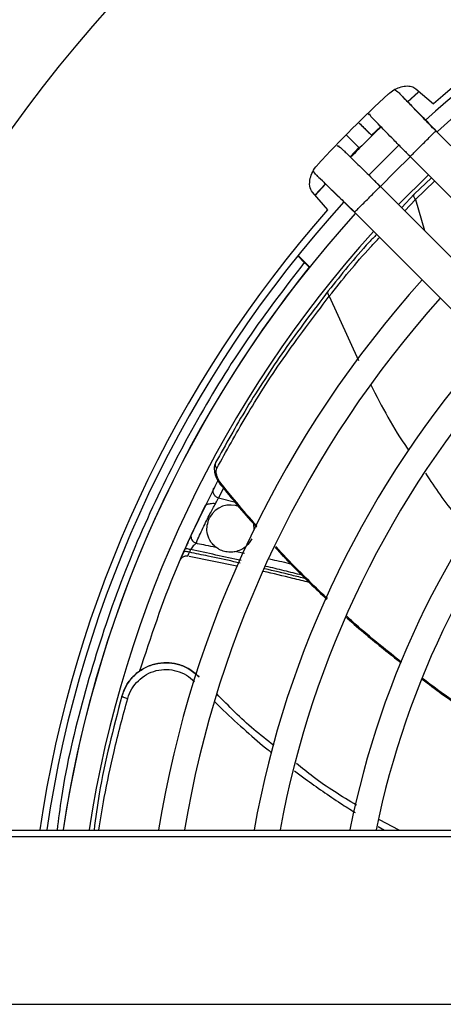
# Model space of a CAD drawing. Units: inches. Extents: x 0.3 to 33.9, y 0.2 to 21.6.
# Drawn here: x 14.1 to 14.7, y 18.2 to 19.6 of the extents above; entities that cross this region are included whole.
import ezdxf

# ---------------------------------------------------------------- set-up
doc = ezdxf.new("R2010")
doc.units = ezdxf.units.IN
doc.header["$MEASUREMENT"] = 0

msp = doc.modelspace()

# ---------------------------------------------------------------- linework, layer by layer
at = {"color": 7, "linetype": 'Continuous', "lineweight": 25}
for p, q in [((14.6403, 19.4951), (14.6456, 19.4913)), ((14.6746, 19.4906), (14.6595, 19.4771)), ((14.6714, 19.4959), (14.6965, 19.4741)), ((14.6044, 19.4583), (14.603, 19.4596)), ((14.6073, 19.4554), (14.6046, 19.4597)), ((14.6074, 19.4292), (14.59, 19.4465)), ((14.6995, 19.4349), (14.7001, 19.4356)), ((15.1289, 19.0069), (14.7001, 19.4356)), ((14.5713, 19.4298), (14.5896, 19.4114)), ((14.5582, 19.4147), (14.5634, 19.4115)), ((14.5608, 19.4142), (14.5611, 19.4138)), ((14.6039, 19.3719), (14.6469, 19.4149)), ((14.663, 19.3985), (15.0918, 18.9698)), ((14.5275, 19.3732), (14.5241, 19.3779)), ((14.6465, 19.3296), (14.6892, 19.3723)), ((14.6935, 19.368), (14.669, 19.3446)), ((14.5417, 19.3592), (14.5268, 19.3426)), ((14.6196, 19.3551), (14.6203, 19.3558)), ((15.0491, 18.9271), (14.6203, 19.3558)), ((14.5448, 19.3223), (14.5229, 19.3474)), ((14.669, 19.3446), (14.6509, 19.3253)), ((14.5832, 19.3187), (15.0119, 18.89)), ((14.5019, 19.2562), (14.5113, 19.2468)), ((14.5189, 19.2402), (14.5023, 19.2567)), ((14.5185, 19.2398), (14.5192, 19.2398)), ((14.369, 18.8983), (14.3491, 18.8562)), ((14.3747, 18.8795), (14.3755, 18.8809)), ((14.356, 18.8442), (14.3565, 18.8452)), ((14.3395, 18.8345), (14.3378, 18.8307)), ((14.3482, 18.8348), (14.3465, 18.831)), ((14.346, 18.8255), (14.4147, 18.8115)), ((14.2496, 18.6246), (14.2496, 18.6246)), ((14.6471, 18.4326), (14.6192, 18.4471)), ((14.6174, 18.4377), (14.6261, 18.4326)), ((15.3327, 18.4228), (12.9861, 18.4228)), ((12.9819, 18.1826), (15.7712, 18.1826))]:
    msp.add_line(p, q, dxfattribs=at)
at = {"color": 1, "linetype": 'Continuous', "lineweight": 25}
for p, q in [((14.6744, 19.4911), (14.6594, 19.4772)), ((14.6106, 19.4521), (14.6073, 19.4554)), ((14.6208, 19.4416), (14.6074, 19.4292)), ((14.7001, 19.4356), (14.6994, 19.4349)), ((14.5634, 19.4115), (14.5676, 19.4074)), ((14.5772, 19.398), (14.5896, 19.4114)), ((14.663, 19.3985), (14.6534, 19.4083)), ((14.6111, 19.3648), (14.6203, 19.3558)), ((14.6706, 19.3372), (14.6981, 19.3634)), ((14.5266, 19.3432), (14.5416, 19.3594)), ((14.6553, 19.3209), (14.6706, 19.3372)), ((14.6706, 19.3372), (14.6836, 19.2925)), ((14.5471, 19.1983), (14.5889, 19.1062)), ((14.3883, 18.9088), (14.3956, 18.9227)), ((14.4127, 18.9024), (14.3883, 18.9088)), ((14.4141, 18.8322), (14.4256, 18.8296))]:
    msp.add_line(p, q, dxfattribs=at)
at = {"color": 7, "linetype": 'Continuous', "lineweight": 25, "flags": 128}
for points in [[(14.6628, 19.3979), (14.6417, 19.3772), (14.6205, 19.3556)], [(14.4384, 18.8723), (14.4385, 18.8716), (14.4391, 18.8637)], [(14.3465, 18.831), (14.3449, 18.8314), (14.3434, 18.8317), (14.342, 18.8319), (14.3408, 18.832), (14.3397, 18.8318), (14.3388, 18.8316), (14.3382, 18.8312), (14.3378, 18.8307)], [(14.3482, 18.8348), (14.3466, 18.8352), (14.3451, 18.8355), (14.3437, 18.8357), (14.3424, 18.8358), (14.3414, 18.8357), (14.3405, 18.8354), (14.3399, 18.835), (14.3395, 18.8345)]]:
    msp.add_lwpolyline(points, dxfattribs=at)
at = {"color": 7, "linetype": 'Continuous', "lineweight": 25}
for centre, radius, start, end in [((15.8362, 18.1826), 2.4843, 5.781, 179.8841), ((15.8362, 18.1826), 2.4831, 5.7826, 174.2183), ((15.8362, 18.1826), 2.481, 5.683, 174.262), ((15.8362, 18.1826), 1.7224, 93.5743, 131.4276), ((15.8362, 18.1826), 1.7126, 90.8778, 132.2313), ((15.8362, 18.1826), 1.6893, 90.8827, 132.1686), ((15.8362, 18.1826), 1.7764, 132.6886, 137.3114), ((15.8362, 18.1826), 1.7493, 133.9896, 136.009), ((15.8362, 18.1826), 1.7224, 138.5724, 171.6484), ((15.8362, 18.1826), 1.7126, 137.7762, 171.5955), ((15.8362, 18.1826), 1.6893, 137.8052, 171.4783), ((15.8362, 18.1826), 1.6526, 137.8676, 171.2873), ((15.8362, 18.1826), 1.6894, 141.261, 171.4868), ((15.8362, 18.1826), 1.5543, 138.0492, 170.7413), ((15.8362, 18.1826), 1.5175, 138.1231, 170.5089), ((15.8362, 18.1826), 1.4192, 138.3398, 169.8378), ((15.8362, 18.1826), 1.3824, 138.4287, 169.5724), ((15.8362, 18.1826), 1.2841, 138.6917, 168.7529), ((15.8362, 18.1826), 1.2473, 138.8006, 168.4182), ((14.4053, 18.8649), 0.0339, 66.5211, 151.865), ((14.3585, 18.8536), 0.00974, 164.4145, 254.9647)]:
    msp.add_arc(centre, radius, start, end, dxfattribs=at)
at = {"color": 1, "linetype": 'Continuous', "lineweight": 25}
for radius, end in [(2.481, 174.3171), (2.1497, 173.317)]:
    msp.add_arc((15.8362, 18.1826), radius, 45, end, dxfattribs=at)
at = {"color": 7, "linetype": 'Continuous', "lineweight": 25}
for points, knots in [([(14.6318, 19.4883), (14.6344, 19.4904), (14.6395, 19.4946), (14.6483, 19.4983), (14.6571, 19.5002), (14.6655, 19.4996), (14.6694, 19.4971), (14.6714, 19.4959)], [0, 0, 0, 0, 0.175282, 0.349882, 0.540951, 0.768788, 1, 1, 1, 1]), ([(14.6456, 19.4913), (14.6465, 19.4905), (14.6481, 19.4888), (14.6606, 19.476), (14.6786, 19.4576), (14.6929, 19.443), (14.7001, 19.4356)], [0, 0, 0, 0, 0.249009, 0.498445, 0.748698, 1, 1, 1, 1]), ([(14.6998, 19.4353), (14.6938, 19.4416), (14.6818, 19.454), (14.6665, 19.4699), (14.6559, 19.4808), (14.6528, 19.484), (14.6517, 19.4851)], [0, 0, 0, 0, 0.290968, 0.576298, 0.856073, 1, 1, 1, 1]), ([(14.6534, 19.4083), (14.6486, 19.4132), (14.6357, 19.4264), (14.6209, 19.4416), (14.6117, 19.4509), (14.6106, 19.4521), (14.6106, 19.4521)], [0, 0, 0, 0, 0.246042, 0.662514, 0.991538, 1, 1, 1, 1]), ([(14.5901, 19.4466), (14.5922, 19.4444), (14.5973, 19.4393), (14.6037, 19.4329), (14.6074, 19.4292)], [0, 0, 0, 0, 0.420327, 1, 1, 1, 1]), ([(14.5896, 19.4114), (14.586, 19.4151), (14.5796, 19.4215), (14.5744, 19.4266), (14.5722, 19.4288)], [0, 0, 0, 0, 0.574529, 1, 1, 1, 1]), ([(14.5676, 19.4074), (14.568, 19.407), (14.5699, 19.4052), (14.5824, 19.3929), (14.5979, 19.3778), (14.6077, 19.3681), (14.6111, 19.3648)], [0, 0, 0, 0, 0.096454, 0.508763, 0.832851, 1, 1, 1, 1]), ([(14.6522, 19.4095), (14.654, 19.4078), (14.6575, 19.4043), (14.6614, 19.4007), (14.6634, 19.3989)], [0, 0, 0, 0, 0.492274, 1, 1, 1, 1]), ([(14.5229, 19.3474), (14.5214, 19.3501), (14.5184, 19.3552), (14.5191, 19.3662), (14.5229, 19.3767), (14.5273, 19.3835), (14.5302, 19.3866), (14.5305, 19.387)], [0, 0, 0, 0, 0.301283, 0.573433, 0.772818, 0.97344, 1, 1, 1, 1]), ([(14.5832, 19.3187), (14.575, 19.3267), (14.5586, 19.3428), (14.5403, 19.3607), (14.5295, 19.3713), (14.5282, 19.3726), (14.5275, 19.3732)], [0, 0, 0, 0, 0.2810036, 0.5607341, 0.7805139, 1, 1, 1, 1]), ([(14.5306, 19.3702), (14.5327, 19.3681), (14.5369, 19.364), (14.5494, 19.3519), (14.5652, 19.3366), (14.5774, 19.3249), (14.5836, 19.3191)], [0, 0, 0, 0, 0.243056, 0.490656, 0.742954, 1, 1, 1, 1]), ([(14.62, 19.3554), (14.6181, 19.3574), (14.6146, 19.3614), (14.611, 19.3649), (14.6093, 19.3666)], [0, 0, 0, 0, 0.507697, 1, 1, 1, 1]), ([(14.6706, 19.3372), (14.6701, 19.3379), (14.6691, 19.3394), (14.6684, 19.3416), (14.6682, 19.3434), (14.6688, 19.3442), (14.669, 19.3446)], [0, 0, 0, 0, 0.243737, 0.499995, 0.756257, 1, 1, 1, 1]), ([(14.6149, 19.287), (14.6113, 19.2832), (14.5858, 19.2563), (14.5643, 19.2292), (14.5457, 19.2059)], [0, 0, 0, 0, 0.141127, 1, 1, 1, 1]), ([(14.5185, 19.2398), (14.5184, 19.2399), (14.5181, 19.2401), (14.5164, 19.2417), (14.514, 19.244), (14.5122, 19.2458), (14.5113, 19.2468)], [0, 0, 0, 0, 0.24815, 0.498951, 0.750131, 1, 1, 1, 1]), ([(14.5457, 19.2059), (14.5241, 19.1775), (14.4807, 19.1204), (14.4272, 19.0373), (14.3984, 18.9855), (14.3841, 18.9596)], [0, 0, 0, 0, 0.332476, 0.666614, 1, 1, 1, 1]), ([(14.3858, 18.9513), (14.3993, 18.9758), (14.427, 19.0262), (14.4797, 19.1094), (14.5243, 19.1682), (14.5471, 19.1983)], [0, 0, 0, 0, 0.314923, 0.648257, 1, 1, 1, 1]), ([(14.5471, 19.1983), (14.5467, 19.199), (14.5457, 19.2004), (14.545, 19.2026), (14.5449, 19.2045), (14.5455, 19.2055), (14.5457, 19.2059)], [0, 0, 0, 0, 0.244332, 0.499999, 0.755668, 1, 1, 1, 1]), ([(14.3836, 18.9586), (14.3832, 18.9575), (14.3823, 18.9555), (14.3818, 18.9505), (14.3827, 18.9437), (14.3858, 18.9354), (14.3892, 18.9307), (14.3908, 18.9284)], [0, 0, 0, 0, 0.132611, 0.263143, 0.516398, 0.761509, 1, 1, 1, 1]), ([(14.3841, 18.9596), (14.3838, 18.959), (14.3833, 18.9577), (14.3834, 18.9555), (14.3842, 18.9533), (14.3853, 18.9519), (14.3858, 18.9513)], [0, 0, 0, 0, 0.243659, 0.498609, 0.754296, 1, 1, 1, 1]), ([(14.3916, 18.93), (14.3903, 18.9318), (14.3878, 18.9354), (14.3855, 18.9414), (14.3847, 18.9463), (14.3851, 18.9495), (14.3856, 18.9508), (14.3858, 18.9513)], [0, 0, 0, 0, 0.252857, 0.505648, 0.754098, 0.897631, 1, 1, 1, 1]), ([(14.2751, 18.66), (14.2914, 18.7097), (14.3223, 18.8035), (14.3666, 18.8919), (14.3875, 18.9335)], [0, 0, 0, 0, 0.528749, 1, 1, 1, 1]), ([(14.3908, 18.9284), (14.407, 18.9084), (14.4239, 18.8876), (14.442, 18.868), (14.4427, 18.8671)], [0, 0, 0, 0, 0.957218, 1, 1, 1, 1]), ([(14.4434, 18.8687), (14.4421, 18.8701), (14.4309, 18.8824), (14.4137, 18.9029), (14.398, 18.9222), (14.3916, 18.93)], [0, 0, 0, 0, 0.0725879, 0.6233251, 1, 1, 1, 1]), ([(14.3883, 18.9088), (14.3876, 18.909), (14.3862, 18.9095), (14.3843, 18.9108), (14.3827, 18.9125), (14.3814, 18.9146), (14.3807, 18.9169), (14.3805, 18.9193), (14.3808, 18.9215), (14.3814, 18.9228), (14.3817, 18.9234)], [0, 0, 0, 0, 0.114296, 0.237294, 0.36687, 0.500001, 0.633129, 0.762703, 0.885703, 1, 1, 1, 1]), ([(14.3565, 18.8452), (14.3596, 18.852), (14.3658, 18.8657), (14.3762, 18.8869), (14.3814, 18.8962), (14.3838, 18.9007)], [0, 0, 0, 0, 0.333903, 0.677478, 1, 1, 1, 1]), ([(14.3838, 18.9007), (14.3826, 18.9008), (14.3777, 18.9008), (14.3725, 18.8996), (14.3703, 18.8988), (14.369, 18.8983)], [0, 0, 0, 0, 0.1269585, 0.5018512, 1, 1, 1, 1]), ([(14.3838, 18.9007), (14.3847, 18.9024), (14.3865, 18.9057), (14.3877, 18.9078), (14.3883, 18.9088)], [0, 0, 0, 0, 0.497934, 1, 1, 1, 1]), ([(14.3844, 18.8383), (14.3827, 18.8398), (14.3791, 18.843), (14.3744, 18.8502), (14.3699, 18.8632), (14.3728, 18.873), (14.3747, 18.8795)], [0, 0, 0, 0, 0.11735, 0.251439, 0.502269, 1, 1, 1, 1]), ([(14.3491, 18.8562), (14.3485, 18.8547), (14.3472, 18.8519), (14.3447, 18.8463), (14.342, 18.8403), (14.3403, 18.8364), (14.3395, 18.8345)], [0, 0, 0, 0, 0.254138, 0.502726, 0.749633, 1, 1, 1, 1]), ([(14.356, 18.8442), (14.3554, 18.8436), (14.3542, 18.8424), (14.3521, 18.8401), (14.35, 18.8374), (14.3488, 18.8356), (14.3482, 18.8348)], [0, 0, 0, 0, 0.25255, 0.501867, 0.763818, 1, 1, 1, 1]), ([(14.356, 18.8442), (14.3563, 18.8441), (14.3569, 18.844), (14.3575, 18.8439), (14.3578, 18.8438)], [0, 0, 0, 0, 0.499924, 1, 1, 1, 1]), ([(14.3578, 18.8438), (14.3578, 18.8438), (14.3579, 18.8437), (14.3579, 18.8437), (14.358, 18.8436)], [0, 0, 0, 0, 0.49997, 1, 1, 1, 1]), ([(14.358, 18.8436), (14.3618, 18.8429), (14.3706, 18.8411), (14.3794, 18.8393), (14.3844, 18.8383)], [0, 0, 0, 0, 0.435397, 1, 1, 1, 1]), ([(14.4359, 18.8503), (14.4335, 18.8466), (14.4299, 18.8407), (14.4218, 18.8349), (14.4165, 18.8331), (14.4141, 18.8322)], [0, 0, 0, 0, 0.4993521, 0.7714721, 1, 1, 1, 1]), ([(14.3378, 18.8307), (14.3372, 18.8292), (14.3359, 18.8263), (14.3345, 18.8229), (14.3335, 18.8205), (14.3332, 18.8199), (14.3331, 18.8196)], [0, 0, 0, 0, 0.252444, 0.499476, 0.746763, 1, 1, 1, 1]), ([(14.4191, 18.8155), (14.4162, 18.8161), (14.4009, 18.8197), (14.3767, 18.8248), (14.3554, 18.8291), (14.3465, 18.831)], [0, 0, 0, 0, 0.119139, 0.62975, 1, 1, 1, 1]), ([(14.4207, 18.819), (14.4087, 18.8218), (14.3844, 18.8272), (14.3603, 18.8322), (14.3482, 18.8348)], [0, 0, 0, 0, 0.498351, 1, 1, 1, 1]), ([(14.4141, 18.8322), (14.4117, 18.8317), (14.4069, 18.8308), (14.3988, 18.8314), (14.3922, 18.8335), (14.3874, 18.8361), (14.3853, 18.8376), (14.3844, 18.8383)], [0, 0, 0, 0, 0.246715, 0.499461, 0.749291, 0.888727, 1, 1, 1, 1]), ([(14.4697, 18.8378), (14.4743, 18.8328), (14.4903, 18.8153), (14.5151, 18.7905), (14.5356, 18.7711), (14.5438, 18.7633)], [0, 0, 0, 0, 0.19324, 0.674286, 1, 1, 1, 1]), ([(14.5444, 18.7646), (14.5429, 18.766), (14.5313, 18.7767), (14.5089, 18.799), (14.4856, 18.8223), (14.4727, 18.8366), (14.4704, 18.8391)], [0, 0, 0, 0, 0.058746, 0.452751, 0.903558, 1, 1, 1, 1]), ([(14.3353, 18.8228), (14.3355, 18.823), (14.3361, 18.8236), (14.3375, 18.8246), (14.3392, 18.8254), (14.3416, 18.826), (14.3435, 18.8258), (14.3447, 18.8257)], [0, 0, 0, 0, 0.133965, 0.30721, 0.478301, 0.652646, 1, 1, 1, 1]), ([(14.5183, 18.7877), (14.5105, 18.7897), (14.4886, 18.7952), (14.4667, 18.8003), (14.4525, 18.8035)], [0, 0, 0, 0, 0.355681, 1, 1, 1, 1]), ([(14.5131, 18.793), (14.5065, 18.7947), (14.487, 18.7997), (14.4675, 18.8043), (14.4545, 18.8074)], [0, 0, 0, 0, 0.336119, 1, 1, 1, 1]), ([(14.508, 18.7982), (14.4994, 18.8003), (14.4822, 18.8047), (14.4649, 18.8088), (14.4562, 18.8108)], [0, 0, 0, 0, 0.494769, 1, 1, 1, 1]), ([(14.5716, 18.7378), (14.572, 18.7374), (14.5813, 18.7289), (14.6072, 18.7064), (14.6334, 18.6856), (14.6504, 18.6722)], [0, 0, 0, 0, 0.01663, 0.365928, 1, 1, 1, 1]), ([(14.6508, 18.673), (14.6407, 18.6811), (14.6163, 18.7005), (14.5901, 18.7227), (14.5743, 18.7372), (14.5721, 18.7392)], [0, 0, 0, 0, 0.377642, 0.912921, 1, 1, 1, 1]), ([(14.2496, 18.6246), (14.2516, 18.6299), (14.2556, 18.641), (14.2667, 18.6546), (14.2807, 18.665), (14.2966, 18.6713), (14.3131, 18.6732), (14.3296, 18.6711), (14.3461, 18.6648), (14.3554, 18.6566), (14.3604, 18.6522)], [0, 0, 0, 0, 0.12346, 0.255659, 0.374913, 0.499654, 0.623279, 0.732123, 0.857706, 1, 1, 1, 1]), ([(14.3603, 18.6523), (14.3554, 18.6566), (14.3461, 18.6648), (14.3296, 18.671), (14.3132, 18.6732), (14.2968, 18.6713), (14.2806, 18.665), (14.2668, 18.6547), (14.2557, 18.6411), (14.2517, 18.6302), (14.2496, 18.6246)], [0, 0, 0, 0, 0.142176, 0.267594, 0.376223, 0.499287, 0.622259, 0.749338, 0.870209, 1, 1, 1, 1]), ([(14.258, 18.6214), (14.2597, 18.6261), (14.2632, 18.6354), (14.2729, 18.6471), (14.2848, 18.6562), (14.2988, 18.6619), (14.3137, 18.6635), (14.3285, 18.6612), (14.3426, 18.6555), (14.35, 18.649), (14.3538, 18.6457)], [0, 0, 0, 0, 0.1252, 0.25086, 0.376304, 0.500783, 0.625155, 0.750258, 0.875381, 1, 1, 1, 1]), ([(14.6803, 18.6491), (14.6989, 18.635), (14.7263, 18.6143), (14.7551, 18.5963), (14.7645, 18.5904)], [0, 0, 0, 0, 0.675509, 1, 1, 1, 1]), ([(14.7647, 18.5908), (14.7637, 18.5915), (14.7574, 18.5955), (14.7365, 18.6096), (14.7093, 18.6284), (14.6879, 18.6446), (14.6808, 18.6501)], [0, 0, 0, 0, 0.033823, 0.219149, 0.739026, 1, 1, 1, 1]), ([(14.2496, 18.6246), (14.2373, 18.5779), (14.2204, 18.514), (14.212, 18.4499), (14.2098, 18.4326)], [0, 0, 0, 0, 0.729938, 1, 1, 1, 1]), ([(14.2496, 18.6246), (14.2497, 18.6244), (14.2499, 18.6242), (14.2509, 18.6238), (14.2523, 18.6232), (14.2547, 18.6224), (14.2569, 18.6217), (14.258, 18.6214)], [0, 0, 0, 0, 0.243041, 0.372747, 0.504521, 0.76254, 1, 1, 1, 1]), ([(14.3828, 18.6165), (14.3869, 18.6125), (14.4016, 18.598), (14.4271, 18.5749), (14.4503, 18.5548), (14.4626, 18.5449), (14.4642, 18.5437)], [0, 0, 0, 0, 0.156864, 0.566017, 0.945506, 1, 1, 1, 1]), ([(14.4675, 18.5539), (14.4578, 18.5614), (14.4287, 18.584), (14.4029, 18.6103), (14.3857, 18.6279)], [0, 0, 0, 0, 0.331668, 1, 1, 1, 1]), ([(14.4972, 18.5177), (14.5023, 18.5138), (14.5156, 18.5037), (14.5377, 18.4881), (14.5615, 18.4719), (14.5772, 18.462), (14.584, 18.4577)], [0, 0, 0, 0, 0.181198, 0.474003, 0.769339, 1, 1, 1, 1]), ([(14.5861, 18.4682), (14.5649, 18.4811), (14.5349, 18.4992), (14.5079, 18.5215), (14.5, 18.528)], [0, 0, 0, 0, 0.707542, 1, 1, 1, 1]), ([(12.9961, 18.4326), (12.9972, 18.4326), (12.9996, 18.4326), (13.0188, 18.4326), (13.0502, 18.4326), (13.0953, 18.4326), (13.1544, 18.4326), (13.2275, 18.4326), (13.3147, 18.4326), (13.4155, 18.4326), (13.5295, 18.4326), (13.6558, 18.4326), (13.7937, 18.4326), (13.9418, 18.4326), (14.0991, 18.4326), (14.2641, 18.4326), (14.4353, 18.4326), (14.6111, 18.4326), (14.7899, 18.4326), (14.9707, 18.4326), (15.152, 18.4326), (15.2741, 18.4326), (15.3345, 18.4326)], [0, 0, 0, 0, 0.046706, 0.094344, 0.142852, 0.192158, 0.242186, 0.293015, 0.344316, 0.395984, 0.447915, 0.5, 0.552084, 0.604014, 0.655683, 0.706984, 0.757814, 0.807841, 0.857146, 0.905654, 0.953293, 1, 1, 1, 1])]:
    msp.add_open_spline(points, degree=3, knots=knots, dxfattribs=at)
at = {"color": 1, "linetype": 'Continuous', "lineweight": 25}
for points, knots in [([(14.663, 19.3985), (14.6633, 19.3988), (14.6639, 19.3993), (14.6681, 19.4036), (14.6743, 19.4098), (14.6816, 19.4171), (14.6889, 19.4244), (14.695, 19.4304), (14.6988, 19.4343), (14.6993, 19.4348), (14.6995, 19.4349)], [0, 0, 0, 0, 0.132881, 0.265763, 0.398644, 0.531525, 0.664406, 0.797288, 0.930169, 1, 1, 1, 1]), ([(14.5832, 19.3187), (14.5835, 19.319), (14.584, 19.3195), (14.5883, 19.3238), (14.5945, 19.33), (14.6018, 19.3372), (14.6091, 19.3446), (14.6151, 19.3506), (14.6189, 19.3544), (14.6195, 19.3549), (14.6196, 19.3551)], [0, 0, 0, 0, 0.133321, 0.266643, 0.399965, 0.533286, 0.666608, 0.79993, 0.933251, 1, 1, 1, 1]), ([(14.5471, 19.1983), (14.5659, 19.2219), (14.5884, 19.2501), (14.6149, 19.278), (14.6193, 19.2826)], [0, 0, 0, 0, 0.835901, 1, 1, 1, 1]), ([(14.5113, 19.2468), (14.4836, 19.2106), (14.4283, 19.1384), (14.3558, 19.0206), (14.2915, 18.8956), (14.2366, 18.7626), (14.1934, 18.6233), (14.1666, 18.5126), (14.1587, 18.4482), (14.1567, 18.4326)], [0, 0, 0, 0, 0.151864, 0.303724, 0.460828, 0.620854, 0.783295, 0.947596, 1, 1, 1, 1]), ([(14.6065, 19.0712), (14.6226, 19.0399), (14.6391, 19.0077), (14.6602, 18.9785), (14.6608, 18.9777)], [0, 0, 0, 0, 0.971497, 1, 1, 1, 1]), ([(14.6849, 18.9443), (14.6988, 18.9235), (14.7183, 18.8943), (14.7419, 18.8686), (14.7488, 18.8611)], [0, 0, 0, 0, 0.71146, 1, 1, 1, 1]), ([(14.3909, 18.9284), (14.3908, 18.9284), (14.3907, 18.9285), (14.3907, 18.9289), (14.3912, 18.9296), (14.3916, 18.93)], [0, 0, 0, 0, 0.146124, 0.445025, 1, 1, 1, 1]), ([(14.3465, 18.831), (14.3462, 18.8305), (14.3456, 18.8295), (14.345, 18.8283), (14.3445, 18.8272), (14.3443, 18.8262), (14.3444, 18.8256), (14.3447, 18.8257), (14.3447, 18.8257)], [0, 0, 0, 0, 0.1610424, 0.3263456, 0.4861841, 0.6387039, 0.9572851, 1, 1, 1, 1]), ([(14.4615, 18.8214), (14.4709, 18.8194), (14.4811, 18.8172), (14.4912, 18.8146), (14.4919, 18.8144)], [0, 0, 0, 0, 0.930133, 1, 1, 1, 1]), ([(14.2166, 18.4326), (14.2191, 18.4481), (14.2253, 18.4857), (14.2386, 18.5488), (14.2512, 18.5961), (14.258, 18.6214)], [0, 0, 0, 0, 0.2449466, 0.5959703, 1, 1, 1, 1])]:
    msp.add_open_spline(points, degree=3, knots=knots, dxfattribs=at)

doc.saveas('drawing.dxf')
